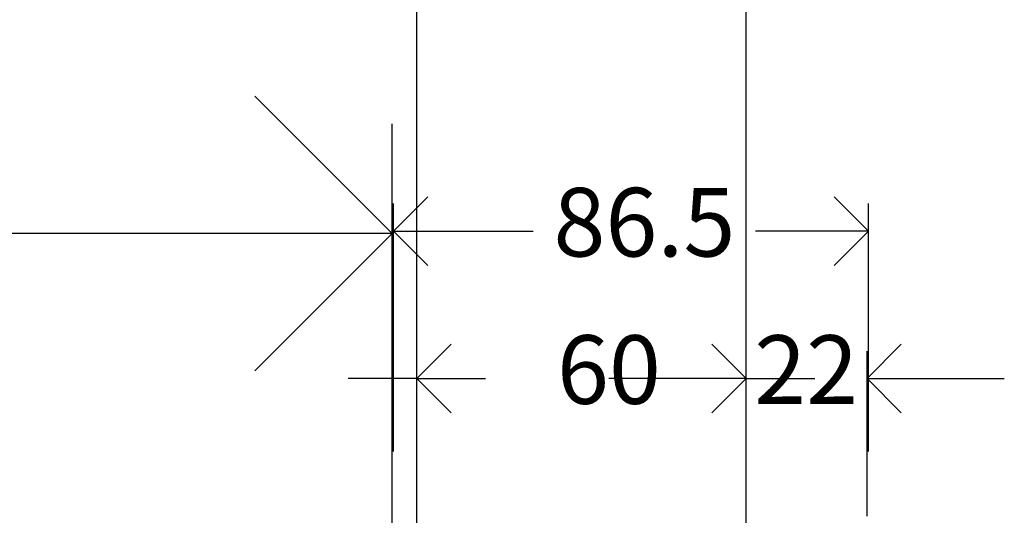
# Model space of a CAD drawing. Units: millimetres. Extents: x -154 to 1189, y 0 to 69.
# Drawn here: x 18 to 18, y 5 to 5 of the extents above; entities that cross this region are included whole.
import ezdxf

# ---------------------------------------------------------------- set-up
doc = ezdxf.new("R2010")
doc.units = ezdxf.units.MM
doc.header["$PDMODE"] = 1
doc.header["$PDSIZE"] = -5
doc.layers.add('Cotas', color=8, linetype='Continuous')
doc.layers.add('Cotas det', color=8, linetype='Continuous')
doc.styles.add('texto p', font='simplex.shx', dxfattribs={"width": 0.8})
doc.dimstyles.new('JAHP', dxfattribs={"dimtxt": 0.05, "dimasz": 0.05, "dimexe": 0.02, "dimexo": 0.02, "dimgap": 0.02, "dimtad": 0, "dimtih": 1, "dimtoh": 1, "dimdec": 0, "dimlfac": 1000, "dimdsep": 46, "dimtxsty": 'texto p', "dimblk": 'OPEN90', "dimcen": 0.01, "dimclrd": 256, "dimclre": 256, "dimclrt": 7, "dimadec": 0, "dimazin": 0, "dimtfac": 1, "dimtdec": 0, "dimtofl": 0, "dimtmove": 0, "dimatfit": 3, "dimldrblk": 'OPEN90', "dimfxl": 1, "dimlwd": -1, "dimlwe": -1, "dimarcsym": 0})
doc.dimstyles.new('JAHP det', dxfattribs={"dimscale": 0.25, "dimtxt": 0.05, "dimasz": 0.05, "dimexe": 0.02, "dimexo": 0.02, "dimgap": 0.02, "dimtad": 0, "dimtoh": 1, "dimdec": 0, "dimlfac": 1000, "dimdsep": 46, "dimtxsty": 'texto p', "dimblk": 'OPEN90', "dimcen": 0.01, "dimclrd": 256, "dimclre": 256, "dimclrt": 7, "dimadec": 0, "dimazin": 2, "dimtfac": 1, "dimtdec": 0, "dimtofl": 0, "dimtmove": 0, "dimatfit": 3, "dimldrblk": 'OPEN90', "dimfxl": 1, "dimlwd": -1, "dimlwe": -1, "dimarcsym": 0})

# ---------------------------------------------------------------- blocks, each defined once
blk = doc.blocks.new('_Open90')
at = {"color": 0, "linetype": 'ByBlock', "lineweight": -2}
for p, q in [((-0.5, 0.5), (0, 0)), ((0, 0), (-1, 0)), ((0, 0), (-0.5, -0.5))]:
    blk.add_line(p, q, dxfattribs=at)
blk = doc.blocks.new('*D577')
at = {"layer": 'Cotas', "ltscale": 100}
for p, q in [((17.16928, 4.77604), (17.16928, 4.95995)), ((18.16928, 4.77604), (18.16928, 4.95995)), ((17.21928, 4.93995), (17.47508, 4.93995)), ((18.11928, 4.93995), (17.86347, 4.93995))]:
    blk.add_line(p, q, dxfattribs=at)
at = {"layer": 'Defpoints', "color": 0}
for p in [(18.16928, 4.93995), (17.16928, 4.75604), (18.16928, 4.75604)]:
    blk.add_point(p, dxfattribs=at)
at = {"layer": 'Cotas', "xscale": 0.05, "yscale": 0.05, "zscale": 0.05, "rotation": 180}
blk.add_blockref('_Open90', (17.16928, 4.93995), dxfattribs=at)
at = {"layer": 'Cotas', "xscale": 0.05, "yscale": 0.05, "zscale": 0.05}
blk.add_blockref('_Open90', (18.16928, 4.93995), dxfattribs=at)
at = {"layer": 'Cotas', "color": 7, "ltscale": 0.1, "insert": (17.66928, 4.93995), "char_height": 0.05, "attachment_point": 5, "style": 'texto p'}
blk.add_mtext('PL=AH-129', dxfattribs=at)
blk = doc.blocks.new('*D579')
at = {"layer": 'Cotas', "ltscale": 0.1}
for p, q in [((17.10478, 4.88428), (17.10478, 5.207)), ((18.23378, 4.88491), (18.23378, 5.207)), ((17.15478, 5.187), (17.61069, 5.187)), ((18.18378, 5.187), (17.71927, 5.187))]:
    blk.add_line(p, q, dxfattribs=at)
at = {"layer": 'Defpoints', "color": 0}
for p in [(18.23378, 5.187), (17.10478, 4.86428), (18.23378, 4.86491)]:
    blk.add_point(p, dxfattribs=at)
at = {"layer": 'Cotas', "xscale": 0.05, "yscale": 0.05, "zscale": 0.05, "rotation": 180}
blk.add_blockref('_Open90', (17.10478, 5.187), dxfattribs=at)
at = {"layer": 'Cotas', "xscale": 0.05, "yscale": 0.05, "zscale": 0.05}
blk.add_blockref('_Open90', (18.23378, 5.187), dxfattribs=at)
at = {"layer": 'Cotas', "color": 7, "ltscale": 0.1, "insert": (17.66498, 5.187), "char_height": 0.05, "attachment_point": 5, "style": 'texto p'}
blk.add_mtext('AH', dxfattribs=at)
blk = doc.blocks.new('*D580')
at = {"layer": 'Cotas det', "ltscale": 0.1}
for p, q in [((18.17378, 4.86991), (18.17378, 4.91853)), ((18.23378, 4.86991), (18.23378, 4.91853)), ((18.17378, 4.91353), (18.16128, 4.91353)), ((18.23378, 4.91353), (18.24628, 4.91353))]:
    blk.add_line(p, q, dxfattribs=at)
at = {"layer": 'Defpoints', "color": 0}
for p in [(18.23378, 4.91353), (18.17378, 4.86491), (18.23378, 4.86491)]:
    blk.add_point(p, dxfattribs=at)
at = {"layer": 'Cotas det', "xscale": 0.0125, "yscale": 0.0125, "zscale": 0.0125, "rotation": 180}
blk.add_blockref('_Open90', (18.17378, 4.91353), dxfattribs=at)
at = {"layer": 'Cotas det', "xscale": 0.0125, "yscale": 0.0125, "zscale": 0.0125}
blk.add_blockref('_Open90', (18.23378, 4.91353), dxfattribs=at)
at = {"layer": 'Cotas det', "color": 7, "ltscale": 0.1, "insert": (18.20878, 4.91353), "char_height": 0.0125, "attachment_point": 5, "style": 'texto p'}
blk.add_mtext('60', dxfattribs=at)
blk = doc.blocks.new('*D582')
at = {"layer": 'Cotas det', "ltscale": 0.1}
for p, q in [((18.16952, 4.90022), (18.16952, 4.94539)), ((18.25602, 4.90022), (18.25602, 4.94539)), ((18.18202, 4.94039), (18.195, 4.94039)), ((18.24352, 4.94039), (18.23548, 4.94039))]:
    blk.add_line(p, q, dxfattribs=at)
at = {"layer": 'Defpoints', "color": 0}
for p in [(18.25602, 4.94039), (18.16952, 4.89522), (18.25602, 4.89522)]:
    blk.add_point(p, dxfattribs=at)
at = {"layer": 'Cotas det', "xscale": 0.0125, "yscale": 0.0125, "zscale": 0.0125, "rotation": 180}
blk.add_blockref('_Open90', (18.16952, 4.94039), dxfattribs=at)
at = {"layer": 'Cotas det', "xscale": 0.0125, "yscale": 0.0125, "zscale": 0.0125}
blk.add_blockref('_Open90', (18.25602, 4.94039), dxfattribs=at)
at = {"layer": 'Cotas det', "color": 7, "ltscale": 0.1, "insert": (18.21524, 4.94039), "char_height": 0.0125, "attachment_point": 5, "style": 'texto p'}
blk.add_mtext('86.5', dxfattribs=at)
blk = doc.blocks.new('*D583')
at = {"layer": 'Cotas det', "ltscale": 0.1}
for p, q in [((18.23378, 4.86991), (18.23378, 4.91853)), ((18.25578, 4.88841), (18.25578, 4.91853)), ((18.22128, 4.91353), (18.20878, 4.91353)), ((18.26828, 4.91353), (18.28078, 4.91353))]:
    blk.add_line(p, q, dxfattribs=at)
at = {"layer": 'Defpoints', "color": 0}
for p in [(18.25578, 4.91353), (18.25578, 4.88341), (18.23378, 4.86491)]:
    blk.add_point(p, dxfattribs=at)
at = {"layer": 'Cotas det', "xscale": 0.0125, "yscale": 0.0125, "zscale": 0.0125}
blk.add_blockref('_Open90', (18.23378, 4.91353), dxfattribs=at)
at = {"layer": 'Cotas det', "xscale": 0.0125, "yscale": 0.0125, "zscale": 0.0125, "rotation": 180}
blk.add_blockref('_Open90', (18.25578, 4.91353), dxfattribs=at)
at = {"layer": 'Cotas det', "color": 7, "ltscale": 0.1, "insert": (18.2447, 4.91353), "char_height": 0.0125, "attachment_point": 5, "style": 'texto p'}
blk.add_mtext('22', dxfattribs=at)
blk = doc.blocks.new('*D585')
at = {"layer": 'Cotas', "ltscale": 0.1}
for p, q in [((17.16478, 4.88491), (17.16478, 5.0805)), ((18.17378, 4.88491), (18.17378, 5.0805)), ((17.21478, 5.0605), (17.53344, 5.0605)), ((18.12378, 5.0605), (17.80201, 5.0605))]:
    blk.add_line(p, q, dxfattribs=at)
at = {"layer": 'Defpoints', "color": 0}
for p in [(18.17378, 5.0605), (17.16478, 4.86491), (18.17378, 4.86491)]:
    blk.add_point(p, dxfattribs=at)
at = {"layer": 'Cotas', "xscale": 0.05, "yscale": 0.05, "zscale": 0.05, "rotation": 180}
blk.add_blockref('_Open90', (17.16478, 5.0605), dxfattribs=at)
at = {"layer": 'Cotas', "xscale": 0.05, "yscale": 0.05, "zscale": 0.05}
blk.add_blockref('_Open90', (18.17378, 5.0605), dxfattribs=at)
at = {"layer": 'Cotas', "color": 7, "ltscale": 0.1, "insert": (17.66773, 5.0605), "char_height": 0.05, "attachment_point": 5, "style": 'texto p'}
blk.add_mtext('AH-120', dxfattribs=at)

msp = doc.modelspace()

# ---------------------------------------------------------------- dimensions: what is measured, and where the dimension line sits
at = {"layer": 'Cotas', "ltscale": 0.1}
for base, p1, p2, text, picture, middle in [((18.233778, 5.187001), (17.104778, 4.864278), (18.233778, 4.864914), 'AH', '*D579', (17.66498, 5.187001)), ((18.173778, 5.0605), (17.164778, 4.864914), (18.173778, 4.864914), 'AH-120', '*D585', (17.667725, 5.0605))]:
    dim = msp.add_linear_dim(base=base, p1=p1, p2=p2, text=text, dimstyle='JAHP', override={"dimarcsym": 1}, dxfattribs=at)
    dim.commit()
    dim.dimension.update_dxf_attribs({"geometry": picture, "text_midpoint": middle, "dimtype": 160})
at = {"layer": 'Cotas', "ltscale": 100}
dim = msp.add_linear_dim(base=(18.169278, 4.939947), p1=(17.169278, 4.756037), p2=(18.169278, 4.756037), text='PL=AH-129', dimstyle='JAHP', dxfattribs=at)
dim.commit()
dim.dimension.update_dxf_attribs({"geometry": '*D577', "text_midpoint": (17.669278, 4.939947), "dimtype": 160})
at = {"layer": 'Cotas det', "ltscale": 0.1}
for base, p1, p2, override, picture, middle in [((18.25602, 4.940391), (18.16952, 4.895217), (18.25602, 4.895217), {"dimdec": 1, "dimarcsym": 1}, '*D582', (18.215243, 4.940391)), ((18.233778, 4.913531), (18.173778, 4.864914), (18.233778, 4.864914), {"dimarcsym": 1}, '*D580', (18.208778, 4.913531)), ((18.255785, 4.913531), (18.233778, 4.864914), (18.255785, 4.883414), {"dimarcsym": 1}, '*D583', (18.244703, 4.913531))]:
    dim = msp.add_linear_dim(base=base, p1=p1, p2=p2, dimstyle='JAHP det', override=override, dxfattribs=at)
    dim.commit()
    dim.dimension.update_dxf_attribs({"geometry": picture, "text_midpoint": middle, "dimtype": 160})

doc.saveas('drawing.dxf')
